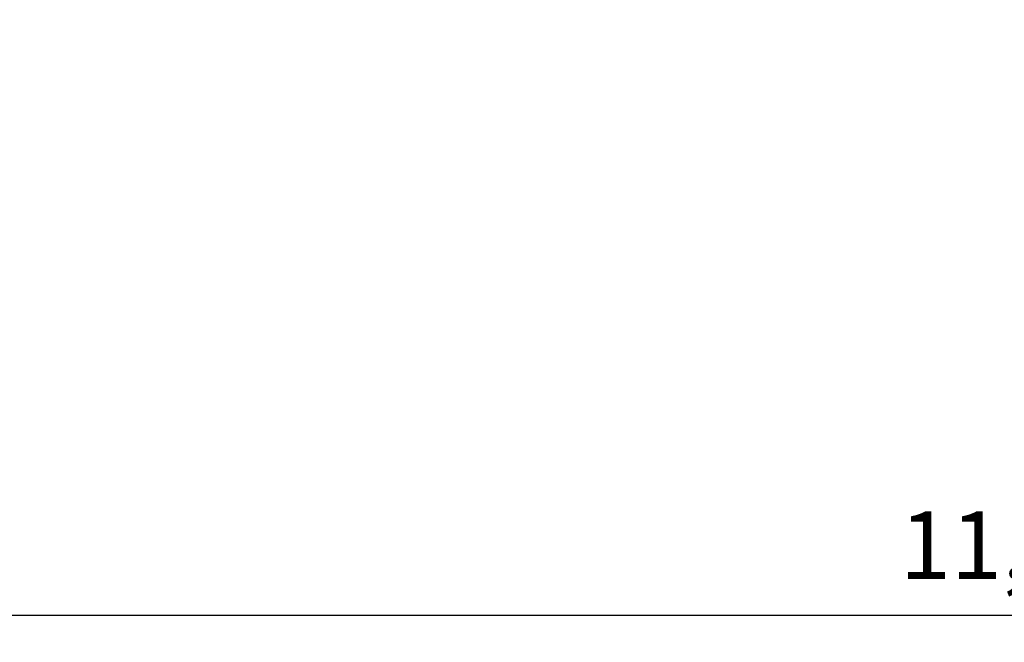
# Model space of a CAD drawing. Units: millimetres. Extents: x 5.2 to 21, y 5.2 to 17.4.
# Drawn here: x 8.6 to 13, y 5.2 to 8 of the extents above; entities that cross this region are included whole.
import ezdxf

# ---------------------------------------------------------------- set-up
doc = ezdxf.new("R2010")
doc.units = ezdxf.units.MM
doc.header["$LTSCALE"] = 120
doc.header["$PDSIZE"] = -1
doc.styles.get("Standard").update_dxf_attribs({"font": 'isocpeui.ttf'})
doc.dimstyles.new('ISO-25', dxfattribs={"dimtxt": 2.5, "dimasz": 2.5, "dimexe": 1.25, "dimexo": 0.625, "dimtad": 1, "dimtxsty": 'Standard', "dimcen": 2.5, "dimadec": 0, "dimazin": 0, "dimtfac": 1, "dimtmove": 0, "dimatfit": 3, "dimfxl": 1, "dimarcsym": 0})

# ---------------------------------------------------------------- blocks, each defined once
blk = doc.blocks.new('_D_9')
at = {"color": 0, "lineweight": -2, "transparency": 16777216}
for p, q in [((7.1883, 9.5318), (7.1883, 5.2101)), ((19.1534, 8.9146), (19.1534, 5.2101)), ((7.4611, 5.3301), (18.8806, 5.3301))]:
    blk.add_line(p, q, dxfattribs=at)
at = {"color": 0, "transparency": 16777216}
for points in [[(7.4611, 5.3756), (7.4611, 5.2846), (7.1883, 5.3301)], [(18.8806, 5.3756), (18.8806, 5.2846), (19.1534, 5.3301)]]:
    blk.add_solid(points, dxfattribs=at)
at = {"layer": 'Defpoints', "color": 0, "transparency": 16777216}
for p in [(7.1883, 9.5318), (19.1534, 8.9146), (19.1534, 5.3301)]:
    blk.add_point(p, dxfattribs=at)
at = {"color": 0, "transparency": 16777216, "insert": (13.1708, 5.7901), "char_height": 0.3, "attachment_point": 2}
blk.add_mtext('11,97м', dxfattribs=at)

msp = doc.modelspace()

# ---------------------------------------------------------------- dimensions: what is measured, and where the dimension line sits
at = {"color": 251, "true_color": 0x636466}
dim = msp.add_linear_dim(base=(19.1534, 5.3301), p1=(7.1883, 9.5318), p2=(19.1534, 8.9146), dimstyle='ISO-25', override={"dimtxt": 0.3, "dimasz": 0.272852, "dimexe": 0.12, "dimexo": 0, "dimgap": 0.1, "dimzin": 1, "dimpost": 'м', "dimtdec": 3, "dimtzin": 1}, dxfattribs=at)
dim.commit()
dim.dimension.update_dxf_attribs({"geometry": '_D_9', "text_midpoint": (13.1708, 5.3301), "dimtype": 160})

doc.saveas('drawing.dxf')
